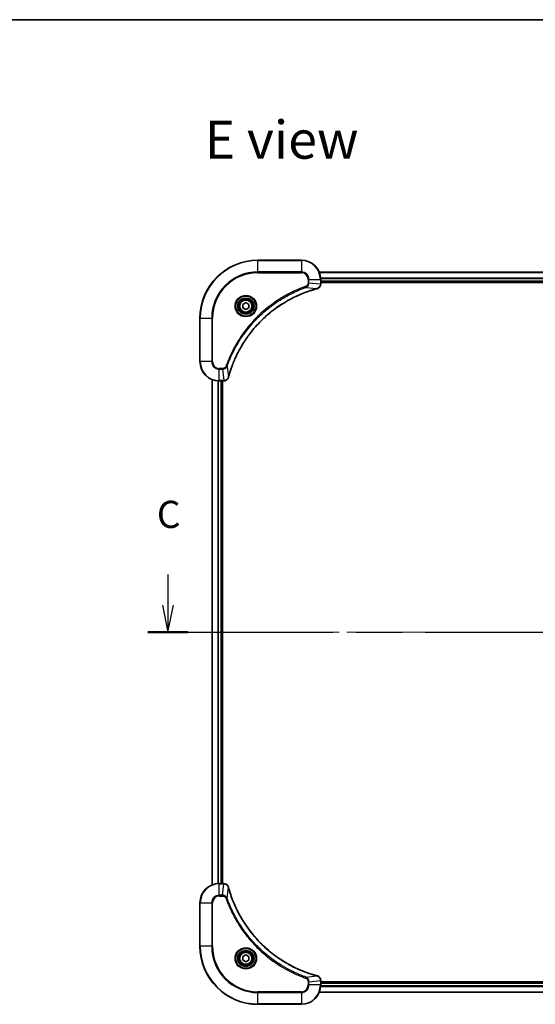
# Model space of a CAD drawing. Units: millimetres. Extents: x -1704 to 6762, y 36 to 1300.
# Drawn here: x 498 to 712, y 893 to 1300 of the extents above; entities that cross this region are included whole.
import ezdxf

# ---------------------------------------------------------------- set-up
doc = ezdxf.new("R2010")
doc.units = ezdxf.units.MM
doc.header["$LTSCALE"] = 4.5
doc.linetypes.add('CHAIN', pattern=[0.3543, 0.2362, -0.0295, 0.0591, -0.0295])
for name, color, linetype, lineweight in [('Border (ISO)', 7, 'Continuous', 35), ('Centerline (ISO)', 131, 'Continuous', 18), ('Section Line (ISO)', 7, 'CHAIN', 25), ('Symbol (ISO)', 7, 'Continuous', 18), ('Visible (ISO)', 7, 'Continuous', 35), ('Visible Narrow (ISO)', 7, 'Continuous', 25)]:
    doc.layers.add(name, color=color, linetype=linetype, lineweight=lineweight)
doc.styles.add('Note Text (TK)', font='MS PGothic.ttf')

# ---------------------------------------------------------------- blocks, each defined once
blk = doc.blocks.new('Borders tk図枠')
at = {"layer": 'Border (ISO)'}
blk.add_line((14.5, 289), (405.5, 289), dxfattribs=at)
blk = doc.blocks.new('2dTransSection2')
at = {"layer": 'Section Line (ISO)', "linetype": 'Continuous'}
for p, q in [((124.336, 237.983), (124.336, 235.157)), ((198.021, 237.983), (198.021, 235.157)), ((123.836, 235.157), (124.336, 232.657)), ((124.336, 235.157), (124.336, 232.657)), ((124.336, 232.657), (124.836, 235.157)), ((197.521, 235.157), (198.021, 232.657)), ((198.021, 235.157), (198.021, 232.657)), ((198.021, 232.657), (198.521, 235.157))]:
    blk.add_line(p, q, dxfattribs=at)
at = {"layer": 'Section Line (ISO)', "linetype": 'CHAIN', "ltscale": 15.998033}
blk.add_line((122.502, 232.657), (199.855, 232.657), dxfattribs=at)
at = {"layer": 'Section Line (ISO)', "linetype": 'Continuous', "lineweight": 50}
for p, q in [((122.502, 232.657), (126.17, 232.657)), ((196.187, 232.657), (199.855, 232.657))]:
    blk.add_line(p, q, dxfattribs=at)
at = {"layer": 'Section Line (ISO)', "char_height": 2.5, "attachment_point": 7, "style": 'Note Text (TK)'}
for insert in [(123.317, 241.468), (197.003, 241.468)]:
    blk.add_mtext('C', dxfattribs=dict(at, insert=insert))

msp = doc.modelspace()

# ---------------------------------------------------------------- linework, layer by layer
at = {"layer": 'Centerline (ISO)', "linetype": 'CHAIN', "ltscale": 23.990969}
msp.add_line((566.5856, 1046.957), (886.9465, 1046.957), dxfattribs=at)
at = {"layer": 'Visible (ISO)'}
for p, q in [((614.766, 1200.957), (596.766, 1200.957)), ((831.3498, 1195.957), (622.1822, 1195.957)), ((622.766, 1191.1259), (622.766, 1192.957)), ((622.766, 1191.957), (830.766, 1191.957)), ((622.766, 1191.657), (830.766, 1191.657)), ((622.766, 1191.1106), (622.766, 1191.1259)), ((590.516, 1182.6786), (591.766, 1183.4003)), ((590.516, 1181.2353), (590.516, 1182.6786)), ((591.766, 1183.4003), (593.016, 1182.6786)), ((593.016, 1182.6786), (593.016, 1181.2353)), ((591.766, 1180.5136), (590.516, 1181.2353)), ((593.016, 1181.2353), (591.766, 1180.5136)), ((572.766, 1176.957), (572.766, 1158.957)), ((577.766, 1151.5408), (577.766, 942.3732)), ((580.766, 1150.957), (582.597, 1150.957)), ((581.766, 942.957), (581.766, 1150.957)), ((582.066, 942.957), (582.066, 1150.957)), ((582.597, 1150.957), (582.6124, 1150.957)), ((582.597, 942.957), (580.766, 942.957)), ((582.6124, 942.957), (582.597, 942.957)), ((572.766, 934.957), (572.766, 916.957)), ((590.516, 912.6786), (591.766, 913.4003)), ((591.766, 913.4003), (593.016, 912.6786)), ((590.516, 911.2353), (590.516, 912.6786)), ((591.766, 910.5136), (590.516, 911.2353)), ((593.016, 911.2353), (591.766, 910.5136)), ((593.016, 912.6786), (593.016, 911.2353)), ((622.766, 902.788), (622.766, 902.8033)), ((622.766, 900.957), (622.766, 902.788)), ((830.766, 902.257), (622.766, 902.257)), ((830.766, 901.957), (622.766, 901.957)), ((622.1822, 897.957), (831.3498, 897.957)), ((596.766, 892.957), (614.766, 892.957))]:
    msp.add_line(p, q, dxfattribs=at)
for centre, radius in [((591.766, 1181.957), 3.25), ((591.766, 1181.957), 2.75), ((591.766, 911.957), 3.25), ((591.766, 911.957), 2.75)]:
    msp.add_circle(centre, radius, dxfattribs=at)
for centre, radius, start, end in [((596.766, 1176.957), 24, 90, 180), ((614.766, 1192.957), 8, 0, 90), ((580.766, 1158.957), 8, 180, 270), ((580.766, 934.957), 8, 90, 180), ((596.766, 916.957), 24, 180, 270), ((614.766, 900.957), 8, 270, 0)]:
    msp.add_arc(centre, radius, start, end, dxfattribs=at)
for points, knots in [([(621.2845, 1189.179), (621.4635, 1189.227), (621.6364, 1189.3003), (622.0516, 1189.5497), (622.2728, 1189.7618), (622.65, 1190.3356), (622.766, 1190.7228), (622.766, 1191.1106)], [-0.196787795, -0.196787795, -0.196787795, -0.196787795, -0.154661595, -0.154661595, -0.087259675, -0.087259675, 0, 0, 0, 0]), ([(584.5635, 1152.5107), (584.6198, 1152.7195), (584.6775, 1152.9279), (584.7929, 1153.3351), (584.8505, 1153.5338), (585.029, 1154.1362), (585.1537, 1154.5387), (585.4515, 1155.4609), (585.6281, 1155.9795), (585.99, 1156.9897), (586.1747, 1157.4815), (586.6506, 1158.693), (586.9507, 1159.4092), (587.6773, 1161.0402), (588.1148, 1161.9501), (589.1812, 1164.0118), (589.8281, 1165.1544), (591.4132, 1167.7222), (592.3806, 1169.1295), (594.8987, 1172.4322), (596.5202, 1174.2734), (600.447, 1178.1438), (602.8219, 1180.1027), (608.6381, 1184.0926), (612.1857, 1185.9678), (616.8898, 1187.7992), (617.891, 1188.1541), (619.4432, 1188.6514), (619.9871, 1188.8158), (620.7593, 1189.0356), (620.9856, 1189.0983), (621.2123, 1189.1595)], [0, 0, 0, 0, 0.06549657, 0.06549657, 0.12817861, 0.12817861, 0.2557943, 0.2557943, 0.42169471, 0.42169471, 0.58081118, 0.58081118, 0.81593963, 0.81593963, 1.12160661, 1.12160661, 1.51897368, 1.51897368, 2.03555087, 2.03555087, 2.7767893, 2.7767893, 3.70555522, 3.70555522, 4.91295092, 4.91295092, 5.23453446, 5.23453446, 5.40661912, 5.40661912, 5.47772979, 5.47772979, 5.47772979, 5.47772979]), ([(621.2123, 1189.1595), (621.2244, 1189.1628), (621.2364, 1189.166), (621.2605, 1189.1725), (621.2726, 1189.1757), (621.2845, 1189.179)], [0, 0, 0, 0, 0.003793092, 0.003793092, 0.007586184, 0.007586184, 0.007586184, 0.007586184]), ([(582.6124, 1150.957), (582.8729, 1150.957), (583.1334, 1151.0085), (583.6265, 1151.2117), (583.857, 1151.3679), (584.1927, 1151.7133), (584.3146, 1151.8864), (584.4643, 1152.1906), (584.5103, 1152.313), (584.544, 1152.4384)], [-0.196787795, -0.196787795, -0.196787795, -0.196787795, -0.138164041, -0.138164041, -0.076757801, -0.076757801, -0.029522231, -0.029522231, 0, 0, 0, 0]), ([(584.544, 1152.4384), (584.5472, 1152.4504), (584.5505, 1152.4624), (584.5569, 1152.4865), (584.5602, 1152.4986), (584.5635, 1152.5107)], [0.00000000006, 0.00000000006, 0.00000000006, 0.00000000006, 0.00379309206, 0.00379309206, 0.00758618406, 0.00758618406, 0.00758618406, 0.00758618406]), ([(584.544, 941.4755), (584.496, 941.6544), (584.4227, 941.8273), (584.1732, 942.2425), (583.9612, 942.4637), (583.3874, 942.841), (583.0002, 942.957), (582.6124, 942.957)], [-0.196787795, -0.196787795, -0.196787795, -0.196787795, -0.154661595, -0.154661595, -0.087259675, -0.087259675, 0, 0, 0, 0]), ([(584.5635, 941.4032), (584.5602, 941.4153), (584.5569, 941.4274), (584.5505, 941.4515), (584.5472, 941.4635), (584.544, 941.4755)], [0, 0, 0, 0, 0.003793092, 0.003793092, 0.007586184, 0.007586184, 0.007586184, 0.007586184]), ([(621.2123, 904.7544), (621.0035, 904.8108), (620.7951, 904.8684), (620.3879, 904.9838), (620.1891, 905.0415), (619.5868, 905.22), (619.1842, 905.3446), (618.2621, 905.6425), (617.7435, 905.819), (616.7333, 906.181), (616.2415, 906.3656), (615.03, 906.8416), (614.3138, 907.1416), (612.6828, 907.8682), (611.7729, 908.3057), (609.7112, 909.3721), (608.5686, 910.019), (606.0008, 911.6041), (604.5934, 912.5715), (601.2908, 915.0897), (599.4496, 916.7112), (595.5791, 920.638), (593.6202, 923.0128), (589.6304, 928.829), (587.7552, 932.3766), (585.9237, 937.0807), (585.5689, 938.0819), (585.0716, 939.6341), (584.9072, 940.178), (584.6874, 940.9503), (584.6247, 941.1765), (584.5635, 941.4032)], [0, 0, 0, 0, 0.06549657, 0.06549657, 0.12817861, 0.12817861, 0.2557943, 0.2557943, 0.42169471, 0.42169471, 0.58081118, 0.58081118, 0.81593963, 0.81593963, 1.12160661, 1.12160661, 1.51897368, 1.51897368, 2.03555087, 2.03555087, 2.7767893, 2.7767893, 3.70555522, 3.70555522, 4.91295092, 4.91295092, 5.23453446, 5.23453446, 5.40661912, 5.40661912, 5.47772979, 5.47772979, 5.47772979, 5.47772979]), ([(621.2845, 904.735), (621.2726, 904.7382), (621.2605, 904.7414), (621.2364, 904.7479), (621.2244, 904.7511), (621.2123, 904.7544)], [0.00000000006, 0.00000000006, 0.00000000006, 0.00000000006, 0.00379309206, 0.00379309206, 0.00758618406, 0.00758618406, 0.00758618406, 0.00758618406]), ([(622.766, 902.8033), (622.766, 903.0639), (622.7144, 903.3244), (622.5113, 903.8175), (622.3551, 904.0479), (622.0096, 904.3836), (621.8365, 904.5055), (621.5324, 904.6553), (621.41, 904.7013), (621.2845, 904.735)], [-0.196787795, -0.196787795, -0.196787795, -0.196787795, -0.138164041, -0.138164041, -0.076757801, -0.076757801, -0.029522231, -0.029522231, 0, 0, 0, 0])]:
    msp.add_open_spline(points, degree=3, knots=knots, dxfattribs=at)
at = {"layer": 'Visible Narrow (ISO)'}
for p, q in [((596.766, 1200.8105), (596.766, 1200.957)), ((596.766, 1200.8105), (614.766, 1200.8105)), ((596.766, 1196.1034), (596.766, 1200.8105)), ((614.766, 1200.8105), (614.766, 1200.957)), ((614.766, 1200.8105), (614.766, 1196.1034)), ((614.766, 1196.1034), (596.766, 1196.1034)), ((596.766, 1196.1034), (596.766, 1195.7499)), ((596.766, 1195.7499), (614.766, 1195.7499)), ((614.766, 1196.1034), (614.766, 1195.7499)), ((622.21, 1195.8874), (831.3221, 1195.8874)), ((616.7367, 1189.7192), (616.5833, 1190.1518)), ((617.5589, 1192.957), (617.5589, 1191.6199)), ((617.9125, 1192.957), (617.5589, 1192.957)), ((617.9125, 1191.6199), (617.5589, 1191.6199)), ((617.9125, 1191.6199), (617.9125, 1192.957)), ((617.9125, 1192.957), (622.6196, 1192.957)), ((617.9125, 1191.6199), (622.6196, 1191.1259)), ((622.6196, 1192.957), (622.6196, 1191.1259)), ((622.6196, 1192.957), (622.766, 1192.957)), ((622.766, 1191.1259), (622.6196, 1191.1259)), ((830.7878, 1193.5469), (622.7442, 1193.5469)), ((622.7579, 1193.3164), (830.7741, 1193.3164)), ((830.766, 1192.257), (622.766, 1192.257)), ((616.7367, 1189.7192), (621.2044, 1189.1885)), ((572.9125, 1176.957), (572.766, 1176.957)), ((572.9125, 1158.957), (572.9125, 1176.957)), ((572.9125, 1176.957), (577.6196, 1176.957)), ((577.9731, 1176.957), (577.6196, 1176.957)), ((577.6196, 1176.957), (577.6196, 1158.957)), ((577.9731, 1158.957), (577.9731, 1176.957)), ((572.9125, 1158.957), (572.766, 1158.957)), ((577.6196, 1158.957), (572.9125, 1158.957)), ((577.6196, 1158.957), (577.9731, 1158.957)), ((582.1031, 1156.1641), (580.766, 1156.1641)), ((580.766, 1155.8105), (580.766, 1156.1641)), ((580.766, 1155.8105), (582.1031, 1155.8105)), ((580.766, 1151.1034), (580.766, 1155.8105)), ((582.1031, 1155.8105), (582.1031, 1156.1641)), ((582.1031, 1155.8105), (582.597, 1151.1034)), ((584.0038, 1156.9863), (583.5712, 1157.1397)), ((584.0038, 1156.9863), (584.5345, 1152.5186)), ((577.8356, 942.4009), (577.8356, 1151.513)), ((580.1761, 1150.9787), (580.1761, 942.9352)), ((580.4065, 942.9489), (580.4065, 1150.965)), ((582.597, 1151.1034), (580.766, 1151.1034)), ((580.766, 1150.957), (580.766, 1151.1034)), ((581.466, 1150.957), (581.466, 942.957)), ((582.597, 1151.1034), (582.597, 1150.957)), ((580.766, 942.8105), (580.766, 942.957)), ((580.766, 942.8105), (582.597, 942.8105)), ((580.766, 938.1034), (580.766, 942.8105)), ((582.1031, 938.1034), (582.597, 942.8105)), ((582.597, 942.957), (582.597, 942.8105)), ((582.1031, 938.1034), (580.766, 938.1034)), ((580.766, 938.1034), (580.766, 937.7499)), ((580.766, 937.7499), (582.1031, 937.7499)), ((582.1031, 938.1034), (582.1031, 937.7499)), ((584.0038, 936.9276), (584.5345, 941.3953)), ((572.9125, 934.957), (572.766, 934.957)), ((572.9125, 916.957), (572.9125, 934.957)), ((572.9125, 934.957), (577.6196, 934.957)), ((577.6196, 934.957), (577.6196, 916.957)), ((577.6196, 934.957), (577.9731, 934.957)), ((577.9731, 916.957), (577.9731, 934.957)), ((584.0038, 936.9276), (583.5712, 936.7742)), ((572.9125, 916.957), (572.766, 916.957)), ((577.6196, 916.957), (572.9125, 916.957)), ((577.6196, 916.957), (577.9731, 916.957)), ((616.7367, 904.1948), (616.5833, 903.7621)), ((616.7367, 904.1948), (621.2044, 904.7254)), ((617.5589, 902.2941), (617.5589, 900.957)), ((617.9125, 902.2941), (617.5589, 902.2941)), ((617.9125, 900.957), (617.5589, 900.957)), ((617.9125, 902.2941), (622.6196, 902.788)), ((617.9125, 900.957), (617.9125, 902.2941)), ((622.6196, 900.957), (617.9125, 900.957)), ((622.6196, 902.788), (622.766, 902.788)), ((622.6196, 902.788), (622.6196, 900.957)), ((622.766, 900.957), (622.6196, 900.957)), ((622.766, 901.657), (830.766, 901.657)), ((614.766, 898.1641), (596.766, 898.1641)), ((596.766, 898.1641), (596.766, 897.8105)), ((596.766, 897.8105), (614.766, 897.8105)), ((596.766, 893.1034), (596.766, 897.8105)), ((614.766, 897.8105), (614.766, 898.1641)), ((614.766, 897.8105), (614.766, 893.1034)), ((831.3221, 898.0265), (622.21, 898.0265)), ((622.7442, 900.367), (830.7878, 900.367)), ((830.7741, 900.5975), (622.7579, 900.5975)), ((596.766, 893.1034), (596.766, 892.957)), ((614.766, 893.1034), (596.766, 893.1034)), ((614.766, 893.1034), (614.766, 892.957))]:
    msp.add_line(p, q, dxfattribs=at)
for centre, radius in [((591.766, 1181.957), 4.4571), ((591.766, 1181.957), 4.1036), ((591.766, 1181.957), 3.3964), ((591.766, 1181.957), 2.45), ((591.766, 911.957), 4.4571), ((591.766, 911.957), 4.1036), ((591.766, 911.957), 3.3964), ((591.766, 911.957), 2.45)]:
    msp.add_circle(centre, radius, dxfattribs=at)
for centre, radius, start, end in [((596.766, 1176.957), 23.8536, 90, 180), ((614.766, 1192.957), 7.8536, 0, 90), ((596.766, 1176.957), 19.1464, 90, 180), ((596.766, 1176.957), 18.7929, 90, 180), ((614.766, 1192.957), 3.1464, 0, 90), ((614.766, 1192.957), 2.7929, 0, 90), ((580.766, 1158.957), 7.8536, 180, 270), ((580.766, 1158.957), 3.1464, 180, 270), ((580.766, 1158.957), 2.7929, 180, 270), ((580.766, 934.957), 7.8536, 90, 180), ((580.766, 934.957), 3.1464, 90, 180), ((580.766, 934.957), 2.7929, 90, 180), ((596.766, 916.957), 23.8536, 180, 270), ((596.766, 916.957), 19.1464, 180, 270), ((596.766, 916.957), 18.7929, 180, 270), ((614.766, 900.957), 2.7929, 270, 0), ((614.766, 900.957), 7.8536, 270, 0), ((614.766, 900.957), 3.1464, 270, 0)]:
    msp.add_arc(centre, radius, start, end, dxfattribs=at)
for centre, major_axis, ratio, start_param, end_param in [((622.266, 1191.1106), (0.5, 0), 0.00935385, 5.4972736, 6.28318531), ((621.0819, 1189.6422), (0.1303, -0.4827), 0.00038233, 5.93481274, 6.28318531), ((621.1549, 1189.6619), (0.1296, -0.4829), 0.14287502, 0, 0.40009213), ((582.6124, 1151.457), (0, -0.5), 0.00935385, 0, 0.78591171), ((584.0611, 1152.5681), (0.4829, -0.1296), 0.14287502, 5.88309318, 6.28318531), ((584.0808, 1152.641), (0.4827, -0.1303), 0.00038233, 0, 0.34837257), ((582.6124, 942.457), (0, 0.5), 0.00935385, 5.4972736, 6.28318531), ((584.0611, 941.3458), (0.4829, 0.1296), 0.14287502, 0, 0.40009213), ((584.0808, 941.2729), (0.4827, 0.1303), 0.00038233, 5.93481274, 6.28318531), ((621.0819, 904.2717), (0.1303, 0.4827), 0.00038233, 0, 0.34837257), ((621.1549, 904.2521), (0.1296, 0.4829), 0.14287502, 5.88309318, 6.28318531), ((622.266, 902.8033), (0.5, 0), 0.00935385, 0, 0.78591171)]:
    msp.add_ellipse(centre, major_axis=major_axis, ratio=ratio, start_param=start_param, end_param=end_param, dxfattribs=at)
for points, knots in [([(616.5833, 1190.1518), (616.4751, 1190.1134), (616.3671, 1190.0748), (616.1272, 1189.9881), (615.9955, 1189.9399), (615.6726, 1189.8204), (615.4817, 1189.7485), (615.0435, 1189.5807), (614.7966, 1189.484), (614.2302, 1189.2574), (613.9113, 1189.1263), (613.1807, 1188.8179), (612.77, 1188.6384), (611.8305, 1188.214), (611.3034, 1187.9655), (610.1468, 1187.3974), (609.5193, 1187.0738), (608.0684, 1186.2894), (607.2502, 1185.8191), (605.3978, 1184.6889), (604.3724, 1184.0146), (602.0693, 1182.3854), (600.8081, 1181.407), (598.3023, 1179.2797), (597.0634, 1178.124), (594.2117, 1175.2024), (592.6555, 1173.3814), (589.3678, 1168.9753), (587.7241, 1166.3249), (585.7821, 1162.494), (585.2799, 1161.4169), (584.4965, 1159.5817), (584.196, 1158.8317), (583.8313, 1157.8592), (583.7515, 1157.6424), (583.6389, 1157.33), (583.6049, 1157.2349), (583.5712, 1157.1397)], [0, 0, 0, 0, 0.0344265, 0.0344265, 0.07650467, 0.07650467, 0.1377084, 0.1377084, 0.21727325, 0.21727325, 0.32070756, 0.32070756, 0.45517217, 0.45517217, 0.62997615, 0.62997615, 0.8417425, 0.8417425, 1.12477817, 1.12477817, 1.49272454, 1.49272454, 1.97105483, 1.97105483, 2.47873595, 2.47873595, 3.19579554, 3.19579554, 4.127973, 4.127973, 4.4843018, 4.4843018, 4.72660511, 4.72660511, 4.79590965, 4.79590965, 4.82621249, 4.82621249, 4.82621249, 4.82621249]), ([(617.5589, 1191.6199), (617.5589, 1191.5201), (617.5498, 1191.4203), (617.5028, 1191.1651), (617.451, 1191.0123), (617.2829, 1190.6858), (617.1518, 1190.5195), (616.8704, 1190.286), (616.7322, 1190.2046), (616.5833, 1190.1518)], [0, 0, 0, 0, 0.029936483, 0.029936483, 0.077834855, 0.077834855, 0.14010274, 0.14010274, 0.187502416, 0.187502416, 0.187502416, 0.187502416]), ([(616.7367, 1189.7192), (616.9352, 1189.8105), (617.1053, 1189.9342), (617.4432, 1190.2586), (617.5934, 1190.4729), (617.7862, 1190.8804), (617.8453, 1191.0673), (617.9002, 1191.3776), (617.9113, 1191.4985), (617.9125, 1191.6199)], [-0.187502416, -0.187502416, -0.187502416, -0.187502416, -0.14010274, -0.14010274, -0.077834855, -0.077834855, -0.029936483, -0.029936483, 0, 0, 0, 0]), ([(622.6194, 1191.1073), (622.6158, 1190.7539), (622.5178, 1190.4029), (622.1958, 1189.8596), (622.0064, 1189.649), (621.6334, 1189.3771), (621.4742, 1189.289), (621.3012, 1189.2243)], [0, 0, 0, 0, 0.087259675, 0.087259675, 0.154661595, 0.154661595, 0.196787795, 0.196787795, 0.196787795, 0.196787795]), ([(622.6196, 1191.1259), (622.6195, 1191.1228), (622.6195, 1191.1197), (622.6195, 1191.1135), (622.6194, 1191.1104), (622.6194, 1191.1073)], [-0.00153668531, -0.00153668531, -0.00153668531, -0.00153668531, -0.00076834266, -0.00076834266, -0.00000000001, -0.00000000001, -0.00000000001, -0.00000000001]), ([(584.0038, 1156.9863), (584.0378, 1157.0814), (584.0711, 1157.1751), (584.1829, 1157.4848), (584.2621, 1157.6997), (584.6241, 1158.6639), (584.9224, 1159.4073), (585.6998, 1161.2267), (586.1981, 1162.2944), (588.1247, 1166.0922), (589.7549, 1168.7196), (593.0151, 1173.0875), (594.5582, 1174.8928), (597.3855, 1177.7894), (598.6138, 1178.9352), (601.098, 1181.0445), (602.3482, 1182.0146), (604.6314, 1183.6303), (605.6479, 1184.2991), (607.4842, 1185.42), (608.2954, 1185.8866), (609.7337, 1186.6647), (610.3557, 1186.9857), (611.5023, 1187.5493), (612.0249, 1187.7958), (612.9562, 1188.217), (613.3634, 1188.3951), (614.0876, 1188.7012), (614.4038, 1188.8313), (614.9652, 1189.0562), (615.2101, 1189.1521), (615.6445, 1189.3188), (615.8338, 1189.3901), (616.1539, 1189.5088), (616.2844, 1189.5566), (616.5222, 1189.6426), (616.6287, 1189.6805), (616.7367, 1189.7192)], [-4.82621249, -4.82621249, -4.82621249, -4.82621249, -4.79590965, -4.79590965, -4.72660511, -4.72660511, -4.4843018, -4.4843018, -4.127973, -4.127973, -3.19579554, -3.19579554, -2.47873595, -2.47873595, -1.97105483, -1.97105483, -1.49272454, -1.49272454, -1.12477817, -1.12477817, -0.8417425, -0.8417425, -0.62997615, -0.62997615, -0.45517217, -0.45517217, -0.32070756, -0.32070756, -0.21727325, -0.21727325, -0.1377084, -0.1377084, -0.07650467, -0.07650467, -0.0344265, -0.0344265, 0, 0, 0, 0]), ([(621.2044, 1189.1885), (620.9772, 1189.1271), (620.7511, 1189.0646), (619.9783, 1188.845), (619.434, 1188.6807), (617.8807, 1188.1837), (616.8788, 1187.829), (612.1712, 1185.998), (608.6208, 1184.1224), (602.8001, 1180.1308), (600.4234, 1178.1708), (596.4939, 1174.2977), (594.8714, 1172.4551), (592.3519, 1169.15), (591.3841, 1167.7416), (589.7984, 1165.1717), (589.1514, 1164.0283), (588.0848, 1161.9649), (587.6473, 1161.0543), (586.9207, 1159.4221), (586.6207, 1158.7054), (586.1449, 1157.493), (585.9602, 1157.0008), (585.5985, 1155.9898), (585.422, 1155.4709), (585.1243, 1154.5481), (584.9997, 1154.1453), (584.8213, 1153.5425), (584.7638, 1153.3435), (584.6485, 1152.9361), (584.5911, 1152.7279), (584.5345, 1152.5186)], [-5.47772979, -5.47772979, -5.47772979, -5.47772979, -5.40661912, -5.40661912, -5.23453446, -5.23453446, -4.91295092, -4.91295092, -3.70555522, -3.70555522, -2.7767893, -2.7767893, -2.03555087, -2.03555087, -1.51897368, -1.51897368, -1.12160661, -1.12160661, -0.81593963, -0.81593963, -0.58081118, -0.58081118, -0.42169471, -0.42169471, -0.2557943, -0.2557943, -0.12817861, -0.12817861, -0.06549657, -0.06549657, 0, 0, 0, 0]), ([(621.3012, 1189.2243), (621.2856, 1189.2185), (621.2698, 1189.2126), (621.2375, 1189.2006), (621.2211, 1189.1946), (621.2044, 1189.1885)], [-0.007586184, -0.007586184, -0.007586184, -0.007586184, -0.003793092, -0.003793092, 0, 0, 0, 0]), ([(583.5712, 1157.1397), (583.5413, 1157.0553), (583.5021, 1156.9743), (583.3809, 1156.7756), (583.2873, 1156.6652), (583.0415, 1156.4459), (582.8801, 1156.3475), (582.5153, 1156.2032), (582.3092, 1156.1641), (582.1031, 1156.1641)], [0, 0, 0, 0, 0.026852665, 0.026852665, 0.069816928, 0.069816928, 0.125670471, 0.125670471, 0.187504168, 0.187504168, 0.187504168, 0.187504168]), ([(582.1031, 1155.8105), (582.3538, 1155.8128), (582.6029, 1155.8581), (583.0525, 1156.0233), (583.2554, 1156.1355), (583.5793, 1156.3924), (583.7087, 1156.5235), (583.8895, 1156.7705), (583.9521, 1156.8739), (584.0038, 1156.9863)], [-0.187504168, -0.187504168, -0.187504168, -0.187504168, -0.125670471, -0.125670471, -0.069816928, -0.069816928, -0.026852665, -0.026852665, 0, 0, 0, 0]), ([(582.6157, 1151.1036), (582.6126, 1151.1036), (582.6095, 1151.1035), (582.6033, 1151.1035), (582.6001, 1151.1034), (582.597, 1151.1034)], [-0.00153668531, -0.00153668531, -0.00153668531, -0.00153668531, -0.00076834265, -0.00076834265, 0, 0, 0, 0]), ([(584.4987, 1152.4218), (584.4533, 1152.3005), (584.3964, 1152.1861), (584.2251, 1151.9078), (584.0967, 1151.7556), (583.7626, 1151.4559), (583.545, 1151.3238), (583.0895, 1151.1507), (582.8531, 1151.106), (582.6157, 1151.1036)], [0, 0, 0, 0, 0.029522231, 0.029522231, 0.076757801, 0.076757801, 0.138164041, 0.138164041, 0.196787795, 0.196787795, 0.196787795, 0.196787795]), ([(584.5345, 1152.5186), (584.5284, 1152.5019), (584.5223, 1152.4855), (584.5104, 1152.4532), (584.5045, 1152.4374), (584.4987, 1152.4218)], [-0.00758618406, -0.00758618406, -0.00758618406, -0.00758618406, -0.00379309206, -0.00379309206, -0.00000000006, -0.00000000006, -0.00000000006, -0.00000000006]), ([(582.597, 942.8105), (582.6001, 942.8105), (582.6033, 942.8105), (582.6095, 942.8104), (582.6126, 942.8104), (582.6157, 942.8103)], [-0.00153668531, -0.00153668531, -0.00153668531, -0.00153668531, -0.00076834266, -0.00076834266, -0.00000000001, -0.00000000001, -0.00000000001, -0.00000000001]), ([(582.6157, 942.8103), (582.9691, 942.8067), (583.32, 942.7087), (583.8634, 942.3867), (584.0739, 942.1973), (584.3459, 941.8243), (584.4339, 941.6651), (584.4987, 941.4921)], [0, 0, 0, 0, 0.087259675, 0.087259675, 0.154661595, 0.154661595, 0.196787795, 0.196787795, 0.196787795, 0.196787795]), ([(584.4987, 941.4921), (584.5045, 941.4765), (584.5104, 941.4607), (584.5223, 941.4285), (584.5284, 941.412), (584.5345, 941.3953)], [-0.007586184, -0.007586184, -0.007586184, -0.007586184, -0.003793092, -0.003793092, 0, 0, 0, 0]), ([(584.0038, 936.9276), (583.9125, 937.1261), (583.7887, 937.2962), (583.4644, 937.6341), (583.25, 937.7844), (582.8425, 937.9771), (582.6557, 938.0362), (582.3454, 938.0911), (582.2245, 938.1023), (582.1031, 938.1034)], [-0.187502416, -0.187502416, -0.187502416, -0.187502416, -0.14010274, -0.14010274, -0.077834855, -0.077834855, -0.029936483, -0.029936483, 0, 0, 0, 0]), ([(582.1031, 937.7499), (582.2029, 937.7499), (582.3027, 937.7407), (582.5579, 937.6938), (582.7107, 937.6419), (583.0372, 937.4738), (583.2035, 937.3427), (583.4369, 937.0614), (583.5184, 936.9231), (583.5712, 936.7742)], [0, 0, 0, 0, 0.029936483, 0.029936483, 0.077834855, 0.077834855, 0.14010274, 0.14010274, 0.187502416, 0.187502416, 0.187502416, 0.187502416]), ([(584.5345, 941.3953), (584.5959, 941.1681), (584.6583, 940.9421), (584.8779, 940.1693), (585.0423, 939.625), (585.5392, 938.0717), (585.894, 937.0697), (587.725, 932.3621), (589.6005, 928.8117), (593.5922, 922.991), (595.5522, 920.6144), (599.4253, 916.6849), (601.2679, 915.0623), (604.573, 912.5429), (605.9814, 911.575), (608.5513, 909.9894), (609.6947, 909.3423), (611.7581, 908.2758), (612.6687, 907.8382), (614.3009, 907.1116), (615.0176, 906.8116), (616.23, 906.3358), (616.7222, 906.1512), (617.7332, 905.7894), (618.2521, 905.6129), (619.1749, 905.3152), (619.5777, 905.1907), (620.1805, 905.0123), (620.3794, 904.9547), (620.7869, 904.8394), (620.9951, 904.782), (621.2044, 904.7254)], [-5.47772979, -5.47772979, -5.47772979, -5.47772979, -5.40661912, -5.40661912, -5.23453446, -5.23453446, -4.91295092, -4.91295092, -3.70555522, -3.70555522, -2.7767893, -2.7767893, -2.03555087, -2.03555087, -1.51897368, -1.51897368, -1.12160661, -1.12160661, -0.81593963, -0.81593963, -0.58081118, -0.58081118, -0.42169471, -0.42169471, -0.2557943, -0.2557943, -0.12817861, -0.12817861, -0.06549657, -0.06549657, 0, 0, 0, 0]), ([(583.5712, 936.7742), (583.6095, 936.6661), (583.6482, 936.558), (583.7349, 936.3182), (583.783, 936.1864), (583.9026, 935.8636), (583.9745, 935.6727), (584.1423, 935.2345), (584.239, 934.9875), (584.4655, 934.4211), (584.5966, 934.1022), (584.9051, 933.3717), (585.0846, 932.9609), (585.509, 932.0215), (585.7575, 931.4943), (586.3256, 930.3378), (586.6492, 929.7102), (587.4335, 928.2594), (587.9039, 927.4411), (589.0341, 925.5887), (589.7084, 924.5633), (591.3376, 922.2602), (592.316, 920.999), (594.4432, 918.4932), (595.599, 917.2544), (598.5206, 914.4027), (600.3416, 912.8464), (604.7476, 909.5587), (607.3981, 907.915), (611.229, 905.9731), (612.3061, 905.4709), (614.1413, 904.6875), (614.8912, 904.387), (615.8638, 904.0222), (616.0806, 903.9425), (616.3929, 903.8299), (616.4881, 903.7959), (616.5833, 903.7621)], [0, 0, 0, 0, 0.0344265, 0.0344265, 0.07650467, 0.07650467, 0.1377084, 0.1377084, 0.21727325, 0.21727325, 0.32070756, 0.32070756, 0.45517217, 0.45517217, 0.62997615, 0.62997615, 0.8417425, 0.8417425, 1.12477817, 1.12477817, 1.49272454, 1.49272454, 1.97105483, 1.97105483, 2.47873595, 2.47873595, 3.19579554, 3.19579554, 4.127973, 4.127973, 4.4843018, 4.4843018, 4.72660511, 4.72660511, 4.79590965, 4.79590965, 4.82621249, 4.82621249, 4.82621249, 4.82621249]), ([(616.7367, 904.1948), (616.6416, 904.2288), (616.5479, 904.2621), (616.2382, 904.3739), (616.0233, 904.453), (615.0591, 904.8151), (614.3157, 905.1133), (612.4963, 905.8908), (611.4286, 906.3891), (607.6308, 908.3157), (605.0034, 909.9459), (600.6355, 913.2061), (598.8302, 914.7491), (595.9336, 917.5765), (594.7877, 918.8047), (592.6785, 921.2889), (591.7084, 922.5391), (590.0927, 924.8223), (589.4239, 925.8388), (588.303, 927.6752), (587.8364, 928.4863), (587.0583, 929.9246), (586.7373, 930.5467), (586.1737, 931.6932), (585.9271, 932.2158), (585.506, 933.1471), (585.3279, 933.5543), (585.0217, 934.2786), (584.8916, 934.5947), (584.6668, 935.1562), (584.5708, 935.401), (584.4042, 935.8354), (584.3329, 936.0247), (584.2142, 936.3448), (584.1664, 936.4754), (584.0803, 936.7132), (584.0425, 936.8196), (584.0038, 936.9276)], [-4.82621249, -4.82621249, -4.82621249, -4.82621249, -4.79590965, -4.79590965, -4.72660511, -4.72660511, -4.4843018, -4.4843018, -4.127973, -4.127973, -3.19579554, -3.19579554, -2.47873595, -2.47873595, -1.97105483, -1.97105483, -1.49272454, -1.49272454, -1.12477817, -1.12477817, -0.8417425, -0.8417425, -0.62997615, -0.62997615, -0.45517217, -0.45517217, -0.32070756, -0.32070756, -0.21727325, -0.21727325, -0.1377084, -0.1377084, -0.07650467, -0.07650467, -0.0344265, -0.0344265, 0, 0, 0, 0]), ([(616.5833, 903.7621), (616.6676, 903.7322), (616.7487, 903.693), (616.9473, 903.5718), (617.0578, 903.4783), (617.2771, 903.2325), (617.3755, 903.071), (617.5198, 902.7062), (617.5589, 902.5002), (617.5589, 902.2941)], [0, 0, 0, 0, 0.026852665, 0.026852665, 0.069816928, 0.069816928, 0.125670471, 0.125670471, 0.187504168, 0.187504168, 0.187504168, 0.187504168]), ([(617.9125, 902.2941), (617.9101, 902.5447), (617.8649, 902.7938), (617.6997, 903.2435), (617.5875, 903.4463), (617.3306, 903.7703), (617.1995, 903.8996), (616.9524, 904.0804), (616.8491, 904.143), (616.7367, 904.1948)], [-0.187504168, -0.187504168, -0.187504168, -0.187504168, -0.125670471, -0.125670471, -0.069816928, -0.069816928, -0.026852665, -0.026852665, 0, 0, 0, 0]), ([(621.2044, 904.7254), (621.2211, 904.7193), (621.2375, 904.7133), (621.2698, 904.7013), (621.2856, 904.6954), (621.3012, 904.6896)], [-0.00758618406, -0.00758618406, -0.00758618406, -0.00758618406, -0.00379309206, -0.00379309206, -0.00000000006, -0.00000000006, -0.00000000006, -0.00000000006]), ([(621.3012, 904.6896), (621.4224, 904.6442), (621.5369, 904.5873), (621.8151, 904.416), (621.9673, 904.2876), (622.2671, 903.9535), (622.3992, 903.7359), (622.5723, 903.2805), (622.617, 903.0441), (622.6194, 902.8066)], [0, 0, 0, 0, 0.029522231, 0.029522231, 0.076757801, 0.076757801, 0.138164041, 0.138164041, 0.196787795, 0.196787795, 0.196787795, 0.196787795]), ([(622.6194, 902.8066), (622.6194, 902.8035), (622.6195, 902.8004), (622.6195, 902.7942), (622.6195, 902.7911), (622.6196, 902.788)], [-0.00153668531, -0.00153668531, -0.00153668531, -0.00153668531, -0.00076834265, -0.00076834265, 0, 0, 0, 0])]:
    msp.add_open_spline(points, degree=3, knots=knots, dxfattribs=at)

# ---------------------------------------------------------------- block references
at = {"xscale": 4.5, "yscale": 4.5, "zscale": 4.5}
msp.add_blockref('Borders tk図枠', (0, 0), dxfattribs=at)
at = {"layer": 'Section Line (ISO)', "xscale": 4.5, "yscale": 4.5, "zscale": 4.5}
msp.add_blockref('2dTransSection2', (0, 0), dxfattribs=at)

# ---------------------------------------------------------------- texts
at = {"layer": 'Symbol (ISO)', "color": 7, "insert": (574.7265, 1250.8341), "char_height": 15.75, "attachment_point": 4, "line_spacing_factor": 1.5, "style": 'Note Text (TK)'}
msp.add_mtext('\\fMS PGothic|b0|i0;{\\H15.7500;E view}', dxfattribs=at)

doc.saveas('drawing.dxf')
